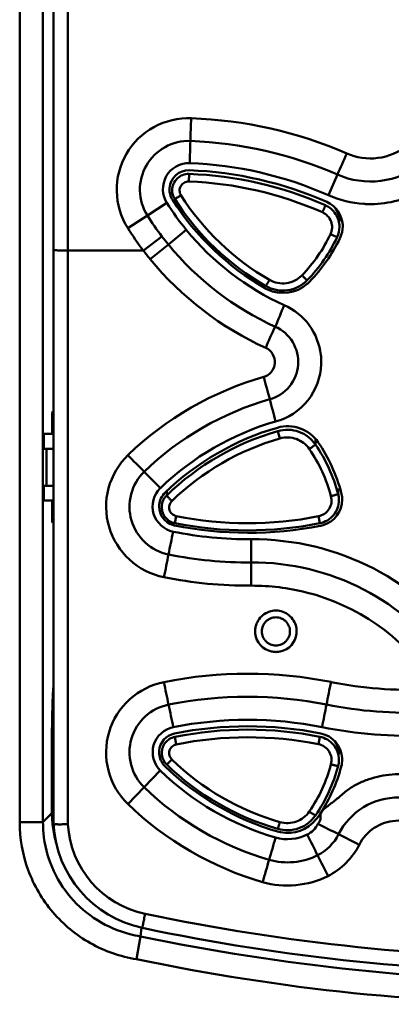
# Model space of a CAD drawing. Units: millimetres. Extents: x -1871 to 16091, y 2373 to 20293.
# Drawn here: x -433 to -408, y 10177 to 10244 of the extents above; entities that cross this region are included whole.
import ezdxf

# ---------------------------------------------------------------- set-up
doc = ezdxf.new("R2010")
doc.units = ezdxf.units.MM
doc.layers.add('AM_0', color=7, linetype='Continuous', lineweight=50)

msp = doc.modelspace()

# ---------------------------------------------------------------- linework, layer by layer
at = {"layer": 'AM_0'}
for p, q in [((-432.933, 10380.638), (-432.933, 10189.548)), ((-431.363, 10284.348), (-431.363, 10189.548)), ((-430.647, 10284.747), (-430.647, 10189.409)), ((-429.681, 10279.546), (-429.681, 10228.155)), ((-421.527, 10232.805), (-421.509, 10233.322)), ((-412.108, 10231.887), (-411.492, 10233.277)), ((-423.009, 10231.363), (-424.318, 10230.511)), ((-422.606, 10231.548), (-422.625, 10231.577)), ((-425.641, 10229.667), (-424.318, 10230.511)), ((-424.591, 10228.15), (-423.337, 10229.101)), ((-421.694, 10229.544), (-422.903, 10228.551)), ((-424.123, 10227.557), (-422.903, 10228.551)), ((-429.681, 10228.155), (-429.681, 10189.412)), ((-429.681, 10228.155), (-424.591, 10228.15)), ((-413.31, 10226.299), (-413.354, 10226.34)), ((-430.744, 10216.665), (-430.739, 10217.057)), ((-430.647, 10217.265), (-430.723, 10217.265)), ((-430.744, 10216.665), (-430.744, 10215.765)), ((-430.744, 10216.665), (-430.647, 10216.665)), ((-431.304, 10214.765), (-431.304, 10215.765)), ((-431.304, 10215.765), (-430.647, 10215.765)), ((-415.373, 10215.46), (-415.511, 10215.958)), ((-412.98, 10215.415), (-412.98, 10215.049)), ((-431.304, 10214.765), (-430.656, 10214.765)), ((-431.136, 10214.765), (-431.136, 10212.265)), ((-430.656, 10214.765), (-430.656, 10212.265)), ((-431.304, 10211.265), (-431.304, 10212.265)), ((-430.656, 10212.265), (-431.304, 10212.265)), ((-423.454, 10212.094), (-423.434, 10212.113)), ((-423.016, 10211.905), (-423.016, 10211.608)), ((-411.447, 10212.076), (-411.447, 10211.71)), ((-431.304, 10211.265), (-430.647, 10211.265)), ((-430.744, 10211.265), (-430.744, 10210.365)), ((-411.394, 10211.3), (-411.394, 10211.3)), ((-423.349, 10210.821), (-423.349, 10210.82)), ((-430.647, 10210.365), (-430.744, 10210.365)), ((-430.739, 10209.97), (-430.744, 10210.365)), ((-430.647, 10209.765), (-430.723, 10209.765)), ((-422.368, 10210.215), (-422.467, 10209.743)), ((-412.778, 10210.205), (-412.68, 10209.732)), ((-412.62, 10209.569), (-412.65, 10209.563)), ((-430.647, 10198.809), (-430.69, 10198.148)), ((-422.446, 10195.312), (-422.467, 10195.308)), ((-422.368, 10194.801), (-422.467, 10195.308)), ((-412.778, 10194.811), (-412.68, 10195.319)), ((-430.765, 10194.473), (-430.759, 10190.152)), ((-423.218, 10193.611), (-423.18, 10193.648)), ((-423.454, 10193.035), (-424.536, 10191.904)), ((-425.629, 10190.772), (-424.536, 10191.904)), ((-431.363, 10189.548), (-430.759, 10190.152)), ((-412.734, 10190.211), (-412.81, 10190.26)), ((-431.363, 10189.548), (-432.933, 10189.548)), ((-415.373, 10189.556), (-415.511, 10189.093)), ((-424.776, 10181.839), (-424.873, 10181.326)), ((-424.776, 10181.839), (-424.724, 10182.412)), ((-424.873, 10181.326), (-425.059, 10180.297))]:
    msp.add_line(p, q, dxfattribs=at)
for centre, radius, start, end in [((-233.981, 10230.518), 187.503, 177.99319, 178.4636), ((-606.531, 10240.622), 185.184, 357.96662, 358.42909), ((18.543, 10046.031), 469.032, 156.28091, 156.47066), ((-421.529, 10232.274), 1.299, 87.93718, 175.75384), ((-422.374, 10208.525), 24.812, 66.07288, 88.0017), ((-421.534, 10232.274), 1.294, 175.74195, 180.00576), ((-422.374, 10208.509), 24.311, 66.07172, 88.00294), ((-421.53, 10232.271), 1.297, 206.44673, 212.38094), ((-421.548, 10232.223), 1.1, 180.03298, 212.41658), ((-407.455, 10241.158), 17.295, 212.42257, 240.0693), ((-407.143, 10241.446), 18.799, 212.43588, 219.27992), ((-407.455, 10241.175), 17.795, 212.42252, 240.06924), ((-412.941, 10229.783), 1.801, 2.89796, 66.03724), ((-412.958, 10230.11), 1.598, 0.00058, 37.09252), ((-409.261, 10238.318), 7.035, 266.28095, 268.41636), ((-407.552, 10241.125), 19.843, 212.33531, 217.29755), ((-407.743, 10240.921), 21.141, 212.13777, 217.163), ((-412.958, 10229.743), 1.598, 334.72222, 359.9865), ((-412.938, 10229.784), 1.799, 359.99808, 2.88888), ((-407.126, 10241.446), 20.376, 217.29137, 219.26144), ((-421.273, 10233.652), 10.293, 315.78376, 334.72272), ((-421.273, 10233.669), 10.793, 315.78387, 334.72268), ((-421.218, 10233.693), 10.955, 334.46201, 334.72769), ((-421.309, 10233.749), 11.061, 315.84326, 334.40121), ((-407.12, 10241.462), 21.965, 217.30655, 219.27685), ((-415.164, 10227.787), 2.5, 245.00775, 310.68866), ((-415.158, 10227.781), 2.491, 310.6786, 315.77292), ((-415.167, 10227.784), 2.496, 240.03236, 245.03898), ((-46.18, 10069.804), 400.013, 157.25649, 157.48092), ((-399.847, 10215.139), 17.691, 153.59822, 158.68533), ((-416.714, 10220.62), 4.128, 3.86426, 6.67371), ((-416.686, 10220.622), 4.099, 0.91677, 3.85994), ((-416.685, 10220.622), 4.098, 357.86002, 0.91699), ((-263.206, 10261.156), 158.796, 195.16581, 195.72798), ((-619.29, 10165.867), 209.84, 13.99161, 14.41646), ((-410.605, 10198.845), 17.802, 105.99631, 134.19709), ((-414.858, 10213.782), 2.502, 34.43928, 105.94873), ((-410.605, 10198.828), 17.302, 105.99572, 134.19709), ((-421.877, 10208.944), 10.79, 14.85423, 34.45737), ((-421.944, 10208.94), 11.084, 14.91788, 34.36493), ((-421.877, 10208.926), 10.29, 14.85413, 34.45749), ((-334.108, 10303.646), 127.884, 224.29957, 225.0013), ((-517.723, 10120.908), 131.168, 44.04732, 44.72799), ((-412.981, 10211.332), 1.807, 3.25573, 14.81527), ((-422.25, 10210.821), 1.099, 134.19296, 170.46536), ((-412.972, 10211.333), 1.798, 286.4326, 0.00291), ((-412.996, 10211.3), 1.602, 5.94848, 14.8376), ((-412.991, 10211.3), 1.597, 0.01784, 5.95417), ((-412.974, 10211.332), 1.8, 0.02114, 3.25873), ((-422.223, 10210.862), 1.306, 175.24459, 179.99179), ((-422.227, 10210.862), 1.301, 180.01394, 252.59966), ((-422.246, 10210.82), 1.102, 170.47217, 179.96787), ((-417.547, 10234.064), 24.814, 258.56328, 281.31087), ((-417.547, 10234.046), 24.313, 258.56324, 281.31092), ((-637.167, 10250.872), 218.594, 348.59003, 349.00072), ((-422.228, 10210.859), 1.298, 252.56454, 257.62041), ((-417.503, 10234.143), 25.49, 258.48936, 270.40499), ((-422.231, 10210.844), 1.283, 257.62783, 258.50721), ((-412.972, 10211.329), 1.795, 281.29763, 286.45852), ((-417.2, 10190.877), 17.777, 34.96599, 90.39595), ((-638.098, 10206.895), 220.782, 0.0498, 0.45622), ((-211.727, 10164.622), 215.5, 168.48867, 168.90565), ((-417.507, 10234.127), 27.041, 258.51228, 270.40402), ((-417.203, 10190.858), 16.229, 34.79847, 90.39776), ((-197.017, 10207.297), 220.299, 180.05446, 180.46203), ((-417.506, 10234.196), 28.676, 258.53046, 270.39476), ((-417.211, 10190.845), 14.675, 75.73583, 90.38297), ((-417.207, 10190.86), 14.66, 34.62296, 75.73463), ((-415.664, 10202.441), 1.382, 178.29877, 179.99888), ((-415.652, 10202.441), 1.395, 180.01314, 186.06801), ((-415.639, 10202.439), 1.407, 168.01951, 178.2766), ((-415.655, 10202.437), 1.408, 1.76094, 12.03745), ((-415.641, 10202.439), 1.394, 353.9699, 359.98737), ((-415.629, 10202.439), 1.382, 0.0012, 1.73799), ((-415.646, 10202.441), 1.401, 186.04164, 257.99738), ((-415.645, 10202.439), 1.399, 281.96564, 354.00716), ((-415.645, 10202.445), 1.405, 258.00848, 259.16906), ((-415.645, 10202.446), 1.406, 259.16992, 267.32571), ((-415.646, 10202.434), 1.394, 267.3365, 272.5761), ((-415.647, 10202.445), 1.405, 272.58676, 280.83544), ((-415.646, 10202.444), 1.404, 280.83678, 281.95999), ((-277.288, 10228.622), 148.892, 191.47107, 192.07036), ((-3.729, 10116.75), 416.407, 168.60568, 168.81962), ((-406.628, 10225.459), 26.971, 258.66593, 272.45507), ((-569.106, 10166.498), 149.465, 11.3698, 11.9662), ((-800.166, 10273.395), 395.29, 348.70402, 348.92917), ((-406.624, 10225.473), 28.54, 258.66615, 272.35235), ((-417.547, 10170.987), 24.814, 78.68696, 101.38759), ((-406.62, 10225.465), 30.085, 258.66265, 272.24139), ((-422.23, 10194.266), 1.298, 101.38032, 175.87974), ((-417.547, 10170.97), 24.313, 78.68908, 101.43676), ((-412.975, 10193.776), 1.801, 2.94711, 78.64621), ((-412.992, 10194.117), 1.598, 0.00263, 34.3629), ((-422.226, 10194.266), 1.303, 175.89509, 180.00942), ((-422.249, 10194.23), 1.099, 180.0043, 225.8071), ((-410.605, 10206.188), 17.302, 225.80291, 254.00428), ((-412.982, 10193.777), 1.808, 345.20351, 359.96183), ((-412.964, 10193.777), 1.79, 0.63164, 2.93242), ((-412.962, 10193.777), 1.788, 359.98305, 0.63072), ((-422.23, 10194.263), 1.297, 219.81937, 225.74974), ((-410.605, 10206.206), 17.802, 225.80286, 254.00423), ((-421.877, 10196.09), 10.29, 325.54252, 345.14586), ((-421.877, 10196.107), 10.79, 325.54266, 345.1458), ((-421.918, 10196.159), 11.057, 327.01961, 344.91044), ((-413, 10193.752), 1.606, 345.18144, 359.95402), ((-421.826, 10196.124), 10.958, 344.96487, 345.15179), ((-423.552, 10190.161), 7.207, 180.06969, 182.90147), ((-423.563, 10190.16), 7.197, 182.90404, 191.55789), ((-414.852, 10191.326), 2.495, 320.70588, 324.59719), ((-414.836, 10191.315), 2.475, 324.60081, 325.52011), ((-421.854, 10196.131), 10.987, 325.53772, 326.24803), ((-421.855, 10196.131), 10.988, 326.24806, 326.96367), ((-423.409, 10189.546), 7.954, 179.9897, 185.26264), ((-423.092, 10189.809), 7.565, 183.03008, 258.14291), ((-423.124, 10189.787), 6.568, 183.26658, 258.16426), ((-414.855, 10191.328), 2.499, 258.64179, 320.71363), ((-485.09, 10045.042), 161.476, 62.85548, 63.40694), ((-423.593, 10190.155), 7.166, 191.56719, 194.11472), ((-787.533, 10294.674), 386.721, 343.8344, 344.06654), ((-414.857, 10191.326), 2.496, 253.9707, 258.6681), ((-574.26, 10107.243), 180.193, 26.38198, 26.87885), ((-334.967, 10339.31), 168.874, 243.08186, 243.61343), ((-423.596, 10190.155), 7.163, 194.11588, 196.40659), ((-245.429, 10271.164), 187.231, 206.60592, 207.08532), ((-59.852, 10082.415), 371.288, 163.63838, 163.8805), ((-395.647, 10320.67), 140.304, 258.1448, 281.8552), ((-423.542, 10189.681), 7.939, 255.70462, 261.05792), ((-395.647, 10320.748), 141.93, 258.15685, 281.84316), ((-395.647, 10320.429), 141.038, 258.13427, 281.86573), ((-395.647, 10320.753), 143.502, 258.17249, 281.82737)]:
    msp.add_arc(centre, radius, start, end, dxfattribs=at)
for points, knots in [([(-425.645, 10229.675), (-426.11, 10230.403), (-426.629, 10232.161), (-425.947, 10234.793), (-424.001, 10236.701), (-422.217, 10237.116), (-421.351, 10237.083)], [0, 0, 0, 0, 0.24973, 0.499633, 0.749772, 1, 1, 1, 1]), ([(-424.318, 10230.511), (-424.635, 10231.005), (-424.987, 10232.196), (-424.53, 10233.983), (-423.213, 10235.276), (-422.004, 10235.572), (-421.417, 10235.544)], [0, 0, 0, 0, 0.249762, 0.499692, 0.74984, 1, 1, 1, 1]), ([(-410.87, 10234.7), (-410.222, 10234.415), (-408.743, 10234.201), (-407.364, 10234.776), (-406.807, 10235.212)], [0, 0, 0, 0, 0.500004, 1, 1, 1, 1]), ([(-423.009, 10231.363), (-423.335, 10231.868), (-423.39, 10233.355), (-422.078, 10234.086), (-421.477, 10234.053)], [0, 0, 0, 0, 0.499698, 1, 1, 1, 1]), ([(-411.492, 10233.277), (-410.592, 10232.878), (-408.536, 10232.576), (-406.619, 10233.382), (-405.848, 10233.993)], [0, 0, 0, 0, 0.500031, 1, 1, 1, 1]), ([(-421.509, 10233.322), (-421.655, 10233.327), (-421.952, 10233.278), (-422.332, 10233.036), (-422.588, 10232.665), (-422.647, 10232.369), (-422.647, 10232.223)], [0, 0, 0, 0, 0.250091, 0.500102, 0.75007, 1, 1, 1, 1]), ([(-421.527, 10232.805), (-421.634, 10232.809), (-421.855, 10232.756), (-422.094, 10232.519), (-422.178, 10232.192), (-422.112, 10231.975), (-422.054, 10231.884)], [0, 0, 0, 0, 0.250081, 0.5001, 0.750049, 1, 1, 1, 1]), ([(-422.054, 10231.884), (-422.081, 10231.867), (-422.134, 10231.834), (-422.212, 10231.786), (-422.283, 10231.742), (-422.346, 10231.704), (-422.398, 10231.674), (-422.433, 10231.653), (-422.455, 10231.642), (-422.466, 10231.637), (-422.471, 10231.635), (-422.476, 10231.633), (-422.476, 10231.634)], [0, 0, 0, 0, 0.195573, 0.38348, 0.556058, 0.707064, 0.830949, 0.922965, 0.955949, 0.979788, 0.994381, 1, 1, 1, 1]), ([(-412.513, 10230.73), (-412.487, 10230.789), (-412.449, 10230.875), (-412.402, 10230.984), (-412.371, 10231.054), (-412.347, 10231.113), (-412.327, 10231.158), (-412.317, 10231.187), (-412.31, 10231.2), (-412.31, 10231.205)], [0, 0, 0, 0, 0.37315, 0.543477, 0.694101, 0.819316, 0.914211, 0.97519, 1, 1, 1, 1]), ([(-411.36, 10229.743), (-411.36, 10229.896), (-411.404, 10230.204), (-411.6, 10230.627), (-411.907, 10230.977), (-412.171, 10231.143), (-412.311, 10231.205)], [0, 0, 0, 0, 0.249951, 0.499929, 0.749924, 1, 1, 1, 1]), ([(-411.965, 10229.256), (-411.903, 10229.388), (-411.831, 10229.678), (-411.901, 10230.119), (-412.136, 10230.499), (-412.381, 10230.672), (-412.513, 10230.73)], [0, 0, 0, 0, 0.249975, 0.499935, 0.749932, 1, 1, 1, 1]), ([(-411.965, 10229.256), (-411.936, 10229.243), (-411.879, 10229.216), (-411.796, 10229.178), (-411.719, 10229.143), (-411.652, 10229.113), (-411.596, 10229.09), (-411.558, 10229.074), (-411.535, 10229.066), (-411.524, 10229.062), (-411.518, 10229.06), (-411.513, 10229.06), (-411.513, 10229.06)], [0, 0, 0, 0, 0.195331, 0.383113, 0.555656, 0.70669, 0.830635, 0.922726, 0.955748, 0.979628, 0.994273, 1, 1, 1, 1]), ([(-429.681, 10228.155), (-429.805, 10228.155), (-430.026, 10228.162), (-430.349, 10228.146), (-430.496, 10228.192), (-430.647, 10228.153), (-430.647, 10228.177)], [0, 0, 0, 0, 0.384972, 0.708725, 0.924108, 1, 1, 1, 1]), ([(-416.084, 10226.169), (-415.913, 10226.07), (-415.535, 10225.929), (-414.933, 10225.913), (-414.358, 10226.093), (-414.033, 10226.332), (-413.895, 10226.474)], [0, 0, 0, 0, 0.250015, 0.500024, 0.75002, 1, 1, 1, 1]), ([(-413.895, 10226.474), (-413.872, 10226.451), (-413.827, 10226.408), (-413.762, 10226.345), (-413.701, 10226.288), (-413.648, 10226.238), (-413.609, 10226.202), (-413.583, 10226.179), (-413.568, 10226.165), (-413.556, 10226.155), (-413.546, 10226.148), (-413.541, 10226.144), (-413.537, 10226.142), (-413.537, 10226.142)], [0, 0, 0, 0, 0.19595, 0.384063, 0.556708, 0.707688, 0.831491, 0.881658, 0.923399, 0.956323, 0.980094, 0.994593, 1, 1, 1, 1]), ([(-416.084, 10226.169), (-416.1, 10226.141), (-416.131, 10226.088), (-416.177, 10226.01), (-416.219, 10225.938), (-416.256, 10225.876), (-416.283, 10225.831), (-416.301, 10225.801), (-416.312, 10225.784), (-416.32, 10225.771), (-416.327, 10225.761), (-416.331, 10225.757), (-416.333, 10225.753), (-416.334, 10225.753)], [0, 0, 0, 0, 0.196375, 0.384731, 0.557473, 0.708443, 0.832174, 0.882288, 0.923969, 0.956825, 0.980514, 0.994892, 1, 1, 1, 1]), ([(-416.334, 10225.753), (-416.115, 10225.627), (-415.633, 10225.447), (-414.863, 10225.427), (-414.128, 10225.656), (-413.713, 10225.962), (-413.537, 10226.142)], [0, 0, 0, 0, 0.250024, 0.500015, 0.749997, 1, 1, 1, 1]), ([(-412.614, 10221.1), (-412.698, 10221.814), (-413.24, 10223.223), (-414.426, 10224.175), (-415.09, 10224.451)], [0, 0, 0, 0, 0.500312, 1, 1, 1, 1]), ([(-416.057, 10218.11), (-415.548, 10218.237), (-414.605, 10218.867), (-413.983, 10220.417), (-414.369, 10222.041), (-415.208, 10222.806), (-415.693, 10223.006)], [0, 0, 0, 0, 0.249771, 0.499925, 0.750212, 1, 1, 1, 1]), ([(-416.472, 10219.613), (-416.082, 10219.692), (-415.422, 10220.52), (-415.954, 10221.432), (-416.328, 10221.57)], [0, 0, 0, 0, 0.499793, 1, 1, 1, 1]), ([(-415.675, 10216.602), (-414.833, 10216.812), (-413.265, 10217.848), (-412.622, 10219.601), (-412.589, 10220.469)], [0, 0, 0, 0, 0.499728, 1, 1, 1, 1]), ([(-430.739, 10217.057), (-430.738, 10217.086), (-430.736, 10217.136), (-430.734, 10217.206), (-430.727, 10217.236), (-430.728, 10217.265), (-430.723, 10217.265)], [0, 0, 0, 0, 0.420251, 0.735177, 0.930784, 1, 1, 1, 1]), ([(-412.98, 10215.049), (-413.115, 10215.245), (-413.448, 10215.598), (-414.086, 10215.947), (-414.8, 10216.084), (-415.282, 10216.024), (-415.511, 10215.958)], [0, 0, 0, 0, 0.249962, 0.499946, 0.749959, 1, 1, 1, 1]), ([(-413.392, 10214.749), (-413.498, 10214.902), (-413.759, 10215.179), (-414.258, 10215.452), (-414.816, 10215.559), (-415.194, 10215.512), (-415.373, 10215.46)], [0, 0, 0, 0, 0.249961, 0.499946, 0.749961, 1, 1, 1, 1]), ([(-413.392, 10214.749), (-413.339, 10214.785), (-413.263, 10214.838), (-413.166, 10214.906), (-413.104, 10214.951), (-413.054, 10214.988), (-413.019, 10215.014), (-412.999, 10215.03), (-412.989, 10215.039), (-412.983, 10215.044), (-412.98, 10215.047), (-412.98, 10215.049)], [0, 0, 0, 0, 0.376314, 0.54741, 0.698223, 0.823052, 0.917016, 0.951289, 0.976607, 0.992824, 1, 1, 1, 1]), ([(-423.209, 10206.092), (-424.06, 10206.259), (-425.698, 10207.1), (-427.142, 10209.418), (-427.183, 10212.156), (-426.245, 10213.74), (-425.619, 10214.344)], [0, 0, 0, 0, 0.249721, 0.499686, 0.749857, 1, 1, 1, 1]), ([(-422.892, 10207.628), (-423.468, 10207.741), (-424.575, 10208.312), (-425.552, 10209.88), (-425.58, 10211.728), (-424.958, 10212.81), (-424.532, 10213.215)], [0, 0, 0, 0, 0.249739, 0.499736, 0.749934, 1, 1, 1, 1]), ([(-422.59, 10209.165), (-423.171, 10209.28), (-424.264, 10210.258), (-423.887, 10211.689), (-423.454, 10212.094)], [0, 0, 0, 0, 0.499649, 1, 1, 1, 1]), ([(-422.667, 10211.233), (-422.712, 10211.279), (-422.777, 10211.346), (-422.859, 10211.432), (-422.911, 10211.488), (-422.954, 10211.534), (-422.983, 10211.567), (-423, 10211.587), (-423.008, 10211.597), (-423.013, 10211.604), (-423.016, 10211.607), (-423.016, 10211.608)], [0, 0, 0, 0, 0.374917, 0.54567, 0.696395, 0.82139, 0.91576, 0.950318, 0.975964, 0.992533, 1, 1, 1, 1]), ([(-422.667, 10211.233), (-422.744, 10211.158), (-422.859, 10210.962), (-422.853, 10210.625), (-422.675, 10210.339), (-422.473, 10210.237), (-422.368, 10210.215)], [0, 0, 0, 0, 0.249986, 0.499938, 0.74993, 1, 1, 1, 1]), ([(-412.778, 10210.205), (-412.632, 10210.234), (-412.35, 10210.354), (-412.034, 10210.685), (-411.875, 10211.114), (-411.893, 10211.421), (-411.931, 10211.564)], [0, 0, 0, 0, 0.25008, 0.500092, 0.750049, 1, 1, 1, 1]), ([(-412.68, 10209.732), (-412.501, 10209.768), (-412.153, 10209.902), (-411.732, 10210.266), (-411.457, 10210.751), (-411.394, 10211.118), (-411.394, 10211.3)], [0, 0, 0, 0, 0.250055, 0.500035, 0.75003, 1, 1, 1, 1]), ([(-411.931, 10211.564), (-411.899, 10211.573), (-411.837, 10211.589), (-411.748, 10211.614), (-411.665, 10211.637), (-411.593, 10211.659), (-411.534, 10211.677), (-411.493, 10211.69), (-411.47, 10211.699), (-411.458, 10211.703), (-411.451, 10211.707), (-411.447, 10211.709), (-411.447, 10211.71)], [0, 0, 0, 0, 0.192995, 0.379284, 0.551119, 0.702133, 0.826627, 0.919739, 0.953411, 0.978027, 0.993478, 1, 1, 1, 1]), ([(-423.349, 10210.821), (-423.349, 10210.696), (-423.305, 10210.443), (-423.117, 10210.111), (-422.828, 10209.86), (-422.589, 10209.767), (-422.467, 10209.743)], [0, 0, 0, 0, 0.249983, 0.49998, 0.749959, 1, 1, 1, 1]), ([(-430.723, 10209.765), (-430.728, 10209.765), (-430.727, 10209.792), (-430.734, 10209.823), (-430.736, 10209.892), (-430.738, 10209.941), (-430.739, 10209.97)], [0, 0, 0, 0, 0.069835, 0.265523, 0.580459, 1, 1, 1, 1]), ([(-417.016, 10202.731), (-416.951, 10203.036), (-416.598, 10203.618), (-415.647, 10203.95), (-414.696, 10203.617), (-414.343, 10203.036), (-414.278, 10202.731)], [0, 0, 0, 0, 0.249958, 0.499906, 0.749933, 1, 1, 1, 1]), ([(-415.647, 10203.382), (-415.709, 10203.382), (-415.833, 10203.37), (-416.013, 10203.315), (-416.178, 10203.227), (-416.323, 10203.108), (-416.442, 10202.963), (-416.53, 10202.798), (-416.584, 10202.619), (-416.603, 10202.433), (-416.584, 10202.246), (-416.53, 10202.067), (-416.442, 10201.902), (-416.323, 10201.757), (-416.178, 10201.638), (-416.013, 10201.55), (-415.833, 10201.495), (-415.709, 10201.483), (-415.647, 10201.483)], [0, 0, 0, 0, 0.062521, 0.125034, 0.187545, 0.250049, 0.312545, 0.375034, 0.437519, 0.5, 0.562481, 0.624966, 0.687455, 0.749951, 0.812455, 0.874966, 0.937479, 1, 1, 1, 1]), ([(-415.647, 10201.483), (-415.585, 10201.483), (-415.46, 10201.495), (-415.281, 10201.55), (-415.116, 10201.638), (-414.971, 10201.757), (-414.852, 10201.902), (-414.763, 10202.067), (-414.709, 10202.246), (-414.691, 10202.433), (-414.709, 10202.619), (-414.763, 10202.798), (-414.852, 10202.963), (-414.971, 10203.108), (-415.116, 10203.227), (-415.281, 10203.315), (-415.46, 10203.37), (-415.585, 10203.382), (-415.647, 10203.382)], [0, 0, 0, 0, 0.062521, 0.125034, 0.187545, 0.250049, 0.312545, 0.375034, 0.437519, 0.5, 0.562481, 0.624966, 0.687455, 0.749951, 0.812455, 0.874966, 0.937479, 1, 1, 1, 1]), ([(-425.636, 10190.779), (-426.262, 10191.38), (-427.184, 10192.974), (-427.138, 10195.704), (-425.687, 10198.023), (-424.04, 10198.845), (-423.187, 10199.014)], [0, 0, 0, 0, 0.249765, 0.499686, 0.749797, 1, 1, 1, 1]), ([(-430.69, 10198.148), (-430.724, 10197.638), (-430.754, 10196.412), (-430.765, 10195.187), (-430.765, 10194.473)], [0, 0, 0, 0, 0.41731, 1, 1, 1, 1]), ([(-424.536, 10191.904), (-424.96, 10192.311), (-425.58, 10193.39), (-425.553, 10195.237), (-424.575, 10196.805), (-423.466, 10197.376), (-422.888, 10197.485)], [0, 0, 0, 0, 0.249797, 0.499755, 0.749885, 1, 1, 1, 1]), ([(-423.452, 10193.033), (-423.88, 10193.444), (-424.269, 10194.862), (-423.171, 10195.855), (-422.587, 10195.961)], [0, 0, 0, 0, 0.499463, 1, 1, 1, 1]), ([(-422.467, 10195.308), (-422.589, 10195.283), (-422.828, 10195.191), (-423.117, 10194.94), (-423.305, 10194.608), (-423.349, 10194.356), (-423.349, 10194.231)], [0, 0, 0, 0, 0.250091, 0.500085, 0.750061, 1, 1, 1, 1]), ([(-411.394, 10193.751), (-411.394, 10193.933), (-411.457, 10194.3), (-411.732, 10194.784), (-412.153, 10195.148), (-412.5, 10195.283), (-412.679, 10195.319)], [0, 0, 0, 0, 0.249931, 0.499907, 0.749916, 1, 1, 1, 1]), ([(-430.765, 10194.473), (-430.757, 10194.481), (-430.711, 10194.476), (-430.675, 10194.483), (-430.647, 10194.484)], [0, 0, 0, 0, 0.285437, 1, 1, 1, 1]), ([(-422.368, 10194.801), (-422.473, 10194.78), (-422.675, 10194.677), (-422.853, 10194.391), (-422.859, 10194.054), (-422.744, 10193.858), (-422.667, 10193.783)], [0, 0, 0, 0, 0.250069, 0.500063, 0.750013, 1, 1, 1, 1]), ([(-411.931, 10193.452), (-411.893, 10193.595), (-411.875, 10193.902), (-412.034, 10194.331), (-412.35, 10194.663), (-412.632, 10194.782), (-412.778, 10194.811)], [0, 0, 0, 0, 0.249951, 0.499909, 0.74992, 1, 1, 1, 1]), ([(-422.667, 10193.783), (-422.689, 10193.761), (-422.733, 10193.716), (-422.797, 10193.651), (-422.856, 10193.592), (-422.907, 10193.541), (-422.945, 10193.504), (-422.971, 10193.48), (-422.986, 10193.466), (-422.997, 10193.456), (-423.007, 10193.448), (-423.011, 10193.445), (-423.015, 10193.442), (-423.016, 10193.442)], [0, 0, 0, 0, 0.195998, 0.384137, 0.556792, 0.70777, 0.831564, 0.881725, 0.923459, 0.956375, 0.980137, 0.994623, 1, 1, 1, 1]), ([(-411.931, 10193.452), (-411.899, 10193.444), (-411.838, 10193.427), (-411.749, 10193.405), (-411.667, 10193.385), (-411.595, 10193.368), (-411.536, 10193.354), (-411.495, 10193.346), (-411.471, 10193.342), (-411.458, 10193.34), (-411.452, 10193.34), (-411.448, 10193.34), (-411.447, 10193.341)], [0, 0, 0, 0, 0.194974, 0.38258, 0.555087, 0.706179, 0.830227, 0.922436, 0.955513, 0.979449, 0.994157, 1, 1, 1, 1]), ([(-401.915, 10189.329), (-402.363, 10190.29), (-403.831, 10191.988), (-406.47, 10192.881), (-408.353, 10192.752), (-409.388, 10192.458), (-410.135, 10192.153), (-410.833, 10191.741), (-411.424, 10191.186), (-412.071, 10190.713), (-412.499, 10190.364), (-412.644, 10190.141)], [0, 0, 0, 0, 0.248473, 0.49713, 0.622618, 0.685455, 0.748599, 0.81129, 0.873936, 0.937554, 1, 1, 1, 1]), ([(-403.316, 10188.647), (-403.666, 10189.396), (-404.834, 10190.711), (-407.334, 10191.456), (-409.854, 10190.769), (-411.054, 10189.477), (-411.42, 10188.733)], [0, 0, 0, 0, 0.24963, 0.499502, 0.7496, 1, 1, 1, 1]), ([(-430.759, 10190.152), (-430.752, 10190.159), (-430.708, 10190.154), (-430.674, 10190.161), (-430.648, 10190.162)], [0, 0, 0, 0, 0.285786, 1, 1, 1, 1]), ([(-415.511, 10189.093), (-415.282, 10189.027), (-414.799, 10188.967), (-414.086, 10189.104), (-413.449, 10189.452), (-413.115, 10189.806), (-412.98, 10190.002)], [0, 0, 0, 0, 0.250038, 0.500033, 0.750011, 1, 1, 1, 1]), ([(-415.373, 10189.556), (-415.194, 10189.504), (-414.816, 10189.457), (-414.258, 10189.564), (-413.759, 10189.837), (-413.498, 10190.114), (-413.392, 10190.268)], [0, 0, 0, 0, 0.25004, 0.500054, 0.750039, 1, 1, 1, 1]), ([(-413.392, 10190.268), (-413.366, 10190.249), (-413.314, 10190.214), (-413.238, 10190.163), (-413.169, 10190.117), (-413.107, 10190.077), (-413.057, 10190.045), (-413.022, 10190.023), (-413.001, 10190.011), (-412.99, 10190.005), (-412.985, 10190.003), (-412.98, 10190.001), (-412.98, 10190.002)], [0, 0, 0, 0, 0.19564, 0.383584, 0.556172, 0.707173, 0.831041, 0.923037, 0.95601, 0.979838, 0.994415, 1, 1, 1, 1]), ([(-432.933, 10189.548), (-432.934, 10188.452), (-432.545, 10186.24), (-430.846, 10183.348), (-428.264, 10181.207), (-426.142, 10180.472), (-425.06, 10180.297)], [0, 0, 0, 0, 0.250007, 0.499985, 0.749983, 1, 1, 1, 1]), ([(-429.681, 10189.412), (-429.805, 10189.409), (-430.025, 10189.41), (-430.349, 10189.385), (-430.496, 10189.428), (-430.647, 10189.384), (-430.647, 10189.409)], [0, 0, 0, 0, 0.385094, 0.708906, 0.924273, 1, 1, 1, 1]), ([(-404.97, 10188.382), (-405.255, 10188.793), (-406.054, 10189.478), (-407.594, 10189.778), (-409.077, 10189.278), (-409.791, 10188.496), (-410.01, 10188.045)], [0, 0, 0, 0, 0.249745, 0.499602, 0.749655, 1, 1, 1, 1]), ([(-431.33, 10188.817), (-431.257, 10188.026), (-430.866, 10186.455), (-429.588, 10184.402), (-427.761, 10182.817), (-426.272, 10182.184), (-425.502, 10181.988)], [0, 0, 0, 0, 0.250045, 0.499995, 0.74994, 1, 1, 1, 1]), ([(-424.471, 10183.359), (-424.497, 10183.234), (-424.538, 10183.02), (-424.614, 10182.675), (-424.615, 10182.573), (-424.662, 10182.39), (-424.647, 10182.405)], [0, 0, 0, 0, 0.392875, 0.720936, 0.934044, 1, 1, 1, 1])]:
    msp.add_open_spline(points, degree=3, knots=knots, dxfattribs=at)
for points in [[(-421.351, 10237.083), (-417.771, 10236.956), (-414.153, 10236.135), (-410.87, 10234.7)], [(-421.417, 10235.546), (-418.026, 10235.425), (-414.599, 10234.642), (-411.492, 10233.277)], [(-421.477, 10234.053), (-418.274, 10233.938), (-415.037, 10233.188), (-412.108, 10231.887)], [(-421.482, 10233.571), (-418.312, 10233.458), (-415.108, 10232.718), (-412.209, 10231.429)], [(-422.691, 10231.694), (-422.779, 10231.872), (-422.827, 10232.075), (-422.827, 10232.274)], [(-412.108, 10231.887), (-411.359, 10231.552), (-410.536, 10231.351), (-409.717, 10231.298)], [(-409.455, 10231.285), (-408.257, 10231.252), (-407.012, 10231.547), (-405.955, 10232.112)], [(-416.414, 10225.622), (-418.889, 10227.05), (-421.071, 10229.138), (-422.606, 10231.548)], [(-411.14, 10229.784), (-411.14, 10229.521), (-411.2, 10229.253), (-411.312, 10229.016)], [(-415.09, 10224.451), (-417.619, 10225.606), (-419.933, 10227.394), (-421.694, 10229.544)], [(-415.693, 10223.005), (-418.454, 10224.257), (-420.982, 10226.205), (-422.903, 10228.551)], [(-416.328, 10221.57), (-419.313, 10222.919), (-422.047, 10225.022), (-424.123, 10227.557)], [(-425.619, 10214.344), (-423.095, 10216.796), (-419.858, 10218.657), (-416.472, 10219.613)], [(-424.534, 10213.216), (-422.194, 10215.491), (-419.196, 10217.222), (-416.057, 10218.111)], [(-430.619, 10217.037), (-430.682, 10217.091), (-430.723, 10217.181), (-430.723, 10217.265)], [(-423.434, 10212.113), (-421.288, 10214.193), (-418.547, 10215.78), (-415.675, 10216.602)], [(-423.135, 10211.793), (-421.039, 10213.831), (-418.356, 10215.383), (-415.546, 10216.188)], [(-423.524, 10210.97), (-423.499, 10211.273), (-423.353, 10211.582), (-423.135, 10211.793)], [(-430.723, 10209.765), (-430.723, 10209.852), (-430.677, 10209.947), (-430.608, 10210.001)], [(-412.65, 10209.563), (-415.866, 10208.925), (-419.273, 10208.934), (-422.487, 10209.587)], [(-423.187, 10199.014), (-419.508, 10199.755), (-415.608, 10199.754), (-411.928, 10199.015)], [(-430.69, 10198.148), (-430.689, 10198.089), (-430.674, 10198.03), (-430.648, 10197.977)], [(-422.889, 10197.487), (-419.407, 10198.189), (-415.715, 10198.19), (-412.233, 10197.49)], [(-422.587, 10195.961), (-419.302, 10196.624), (-415.819, 10196.626), (-412.534, 10195.966)], [(-422.487, 10195.538), (-419.263, 10196.188), (-415.845, 10196.189), (-412.62, 10195.542)], [(-423.226, 10193.432), (-423.416, 10193.659), (-423.529, 10193.97), (-423.529, 10194.265)], [(-415.546, 10188.927), (-418.357, 10189.735), (-421.039, 10191.293), (-423.135, 10193.334)], [(-415.664, 10188.509), (-418.55, 10189.338), (-421.304, 10190.936), (-423.452, 10193.033)], [(-416.103, 10187.006), (-419.227, 10187.903), (-422.208, 10189.635), (-424.536, 10191.904)], [(-416.543, 10185.5), (-419.911, 10186.467), (-423.125, 10188.335), (-425.636, 10190.779)], [(-412.644, 10190.141), (-412.604, 10189.9), (-412.642, 10189.606), (-412.809, 10189.429)], [(-412.809, 10189.429), (-412.96, 10189.125), (-413.226, 10188.861), (-413.53, 10188.711)], [(-413.53, 10188.711), (-414.167, 10188.387), (-414.979, 10188.308), (-415.664, 10188.509)], [(-411.419, 10188.732), (-411.717, 10188.134), (-412.237, 10187.612), (-412.834, 10187.312)], [(-410.01, 10188.045), (-410.457, 10187.148), (-411.235, 10186.363), (-412.13, 10185.913)], [(-412.834, 10187.312), (-413.809, 10186.815), (-415.052, 10186.699), (-416.103, 10187.005)], [(-412.13, 10185.913), (-413.447, 10185.243), (-415.124, 10185.087), (-416.543, 10185.5)]]:
    msp.add_open_spline(points, degree=3, dxfattribs=at)

doc.saveas('drawing.dxf')
